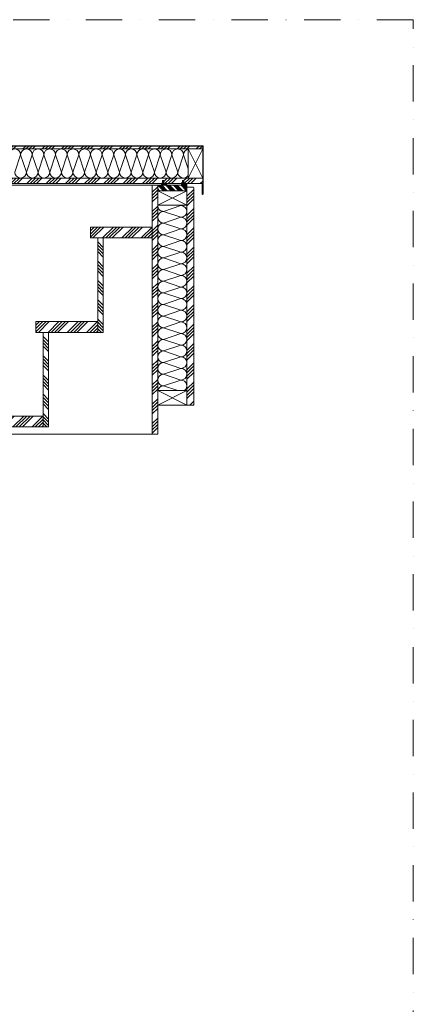
# Model space of a CAD drawing. Units: millimetres. Extents: x 0 to 3089, y 0 to 4428.
# Drawn here: x 2006 to 3089, y 1718 to 4428 of the extents above; entities that cross this region are included whole.
import ezdxf

# ---------------------------------------------------------------- set-up
doc = ezdxf.new("R2010")
doc.units = ezdxf.units.MM
doc.header["$LTSCALE"] = 10
doc.header["$MEASUREMENT"] = 0
doc.linetypes.add('STRICHPUNKT', pattern=[1, 0.5, -0.25, 0, -0.25])
doc.layers.add('Columbus', color=7, linetype='CONTINUOUS', lineweight=5)
pattern_1 = [(45, (-4543.276, 218.625), (-26.5165, 26.5165), []), (45, (-4534.437, 218.625), (-26.5165, 26.5165), []), (45, (-4525.6, 218.625), (-26.5165, 26.5165), []), (45, (-4516.76, 218.625), (-26.5165, 26.5165), [])]
pattern_2 = [(45, (-4318.25, 233.625), (-26.5165, 26.5165), []), (45, (-4309.41, 233.625), (-26.5165, 26.5165), []), (45, (-4300.573, 233.625), (-26.5165, 26.5165), []), (45, (-4291.734, 233.625), (-26.5165, 26.5165), [])]

msp = doc.modelspace()

# ---------------------------------------------------------------- hatches: boundary and pattern name
at = {"layer": 'Columbus'}
h = msp.add_hatch(dxfattribs=at)
h.set_pattern_fill('ANSI34', color=256, scale=50, style=0)
h.set_pattern_definition(pattern_1)
h.paths.add_polyline_path([(446.8, 4071.9), (2509.8, 4071.9), (2509.8, 4079.9), (446.8, 4079.9)])
h = msp.add_hatch(dxfattribs=at)
h.set_pattern_fill('ANSI34', color=256, scale=50, style=0)
h.set_pattern_definition(pattern_1)
h.paths.add_polyline_path([(446.8, 3976.9), (498.8, 3976.9), (498.8, 3984.9), (502.8, 3984.9), (502.8, 3976.9), (553.8, 3976.9), (553.8, 3984.9), (557.8, 3984.9), (557.8, 3976.9), (2398.8, 3976.9), (2398.8, 3984.9), (2402.8, 3984.9), (2402.8, 3976.9), (2453.8, 3976.9), (2453.8, 3984.9), (2457.8, 3984.9), (2457.8, 3976.9), (2509.8, 3976.9), (2509.8, 3991.9), (446.8, 3991.9)])
h = msp.add_hatch(color=256, dxfattribs=at)
h.dxf.hatch_style = 1
h.paths.add_polyline_path([(2398.8, 3978.7, 0.112388), (2399.5, 3978.7), (2399.7, 3978.8, -0.759855), (2399.9, 3978.6), (2399.9, 3978.5), (2399.9, 3977.6), (2399.9, 3977.6, -0.14212), (2399.9, 3977), (2399.9, 3977), (2399.7, 3976.8), (2399.7, 3976.8), (2398.6, 3976.7, 0.086015), (2398.3, 3976.6, -0.103765), (2396.8, 3975.3), (2396.5, 3975, 0.760009), (2397.5, 3972.1), (2399.3, 3972, 0.04213), (2400.1, 3971.9, 0.041761), (2400.9, 3972), (2402.1, 3971.9), (2405.5, 3971.9), (2409.3, 3972.1, 0.821846), (2408.7, 3976.8), (2406.2, 3976.8), (2406.1, 3976.8), (2406, 3976.7), (2406, 3976.7), (2402.4, 3976.6), (2402.3, 3976.6, -0.357599), (2401.7, 3977.5), (2401.7, 3977.6), (2401.6, 3978.7), (2401.7, 3978.8), (2402.4, 3978.6), (2402.4, 3978.6), (2402.8, 3978.6), (2402.8, 3979.2), (2402.1, 3979.7), (2402.1, 3979.7), (2401.9, 3979.8, -0.303313), (2401.7, 3980.5), (2401.7, 3980.5), (2401.7, 3981.4), (2401.7, 3981.4, -0.447258), (2401.8, 3981.5), (2402, 3981.4, 0.14483), (2402.8, 3981.2), (2402.8, 3982, -0.053453), (2401.4, 3983.2), (2401.3, 3983.2, 0.358377), (2400.1, 3983.1), (2400, 3983), (2399.7, 3982.6), (2399.7, 3982.6), (2398.8, 3981.9), (2398.8, 3981.2, 0.138127), (2399.6, 3981.5), (2399.7, 3981.5), (2399.9, 3981.5), (2399.9, 3981.4), (2399.9, 3980.1), (2399.9, 3980.1, -0.066466), (2398.8, 3979.3)])
h.paths.add_polyline_path([(2406.5, 3975.2), (2408.3, 3975.3), (2408.3, 3975.3), (2408.6, 3975.3, -0.753613), (2409, 3973.6), (2405.4, 3973.4), (2402.2, 3973.4), (2400.9, 3973.5, -0.102344), (2399.4, 3973.5), (2397.4, 3973.6, -0.891158), (2397.3, 3973.8), (2397.6, 3974), (2398.8, 3974.7), (2398.8, 3974.7), (2398.9, 3974.8), (2399, 3974.8, -0.246328), (2400.2, 3975.2), (2400.4, 3975.2, 0.057234), (2402.2, 3975.1), (2402.2, 3975.1), (2406.5, 3975.2)], flags=16)
h = msp.add_hatch(color=256, dxfattribs=at)
h.dxf.hatch_style = 1
h.paths.add_polyline_path([(2453.8, 3978.7, 0.112388), (2454.5, 3978.7), (2454.7, 3978.8, -0.759855), (2454.9, 3978.6), (2454.9, 3978.5), (2454.9, 3977.6), (2454.9, 3977.6, -0.14212), (2454.9, 3977), (2454.9, 3977), (2454.7, 3976.8), (2454.7, 3976.8), (2453.6, 3976.7, 0.086015), (2453.3, 3976.6, -0.103765), (2451.8, 3975.3), (2451.5, 3975, 0.760009), (2452.5, 3972.1), (2454.3, 3972, 0.04213), (2455.1, 3971.9, 0.041761), (2455.9, 3972), (2457.1, 3971.9), (2460.5, 3971.9), (2464.3, 3972.1, 0.821846), (2463.7, 3976.8), (2461.2, 3976.8), (2461.1, 3976.8), (2461, 3976.7), (2461, 3976.7), (2457.4, 3976.6), (2457.3, 3976.6, -0.357599), (2456.7, 3977.5), (2456.7, 3977.6), (2456.6, 3978.7), (2456.7, 3978.8), (2457.4, 3978.6), (2457.4, 3978.6), (2457.8, 3978.6), (2457.8, 3979.2), (2457.1, 3979.7), (2457.1, 3979.7), (2456.9, 3979.8, -0.303313), (2456.7, 3980.5), (2456.7, 3980.5), (2456.7, 3981.4), (2456.7, 3981.4, -0.447258), (2456.8, 3981.5), (2457, 3981.4, 0.14483), (2457.8, 3981.2), (2457.8, 3982, -0.053453), (2456.4, 3983.2), (2456.3, 3983.2, 0.358377), (2455.1, 3983.1), (2455, 3983), (2454.7, 3982.6), (2454.7, 3982.6), (2453.8, 3981.9), (2453.8, 3981.2, 0.138127), (2454.6, 3981.5), (2454.7, 3981.5), (2454.9, 3981.5), (2454.9, 3981.4), (2454.9, 3980.1), (2454.9, 3980.1, -0.066466), (2453.8, 3979.3)])
h.paths.add_polyline_path([(2461.5, 3975.2), (2463.3, 3975.3), (2463.3, 3975.3), (2463.6, 3975.3, -0.753613), (2464, 3973.6), (2460.4, 3973.4), (2457.2, 3973.4), (2455.9, 3973.5, -0.102344), (2454.4, 3973.5), (2452.4, 3973.6, -0.891158), (2452.3, 3973.8), (2452.6, 3974), (2453.8, 3974.7), (2453.8, 3974.7), (2453.9, 3974.8), (2454, 3974.8, -0.246328), (2455.2, 3975.2), (2455.4, 3975.2, 0.057234), (2457.2, 3975.1), (2457.2, 3975.1), (2461.5, 3975.2)], flags=16)
h = msp.add_hatch(dxfattribs=at)
h.set_pattern_fill('ANSI34', color=256, scale=50, style=0)
h.set_pattern_definition(pattern_2)
h.paths.add_polyline_path([(2385.8, 3286.9), (2385.8, 3971.9), (2370.8, 3971.9), (2370.8, 3286.9)])
h = msp.add_hatch(dxfattribs=at)
h.set_pattern_fill('ANSI34', color=256, scale=20, angle=90, style=0)
h.set_pattern_definition([(135, (-4318.25, 218.625), (-10.606602, -10.606602), []), (135, (-4318.25, 222.16), (-10.606602, -10.606602), []), (135, (-4318.25, 225.696), (-10.606602, -10.606602), []), (135, (-4318.25, 229.232), (-10.606602, -10.606602), [])])
h.paths.add_polyline_path([(2385.8, 3956.9), (2465.8, 3956.9), (2465.8, 3971.9), (2385.8, 3971.9)])
at = {"layer": 'Columbus', "ltscale": 20}
h = msp.add_hatch(dxfattribs=at)
h.set_pattern_fill('ANSI34', color=256, scale=50, style=0)
h.set_pattern_definition(pattern_2)
h.paths.add_polyline_path([(2465.8, 3366.9), (2484.8, 3366.9), (2484.8, 3965.3), (2484.3, 3966.5), (2483.2, 3966.9), (2465.8, 3966.9)])
at = {"layer": 'Columbus'}
h = msp.add_hatch(dxfattribs=at)
h.set_pattern_fill('ANSI34', color=256, scale=50, style=0)
h.set_pattern_definition([(45, (-4278.276, 708.625), (-26.5165, 26.5165), []), (45, (-4269.437, 708.625), (-26.5165, 26.5165), []), (45, (-4260.6, 708.625), (-26.5165, 26.5165), []), (45, (-4251.76, 708.625), (-26.5165, 26.5165), [])])
h.paths.add_polyline_path([(2200.8, 3856.9), (2200.8, 3826.9), (2370.8, 3826.9), (2370.8, 3856.9)])
h = msp.add_hatch(dxfattribs=at)
h.set_pattern_fill('ANSI34', color=256, scale=50, angle=90, style=0)
h.set_pattern_definition([(135, (5369.044, -2912.18), (-26.5165, -26.5165), []), (135, (5369.044, -2903.34), (-26.5165, -26.5165), []), (135, (5369.044, -2894.502), (-26.5165, -26.5165), []), (135, (5369.044, -2885.663), (-26.5165, -26.5165), [])])
h.paths.add_polyline_path([(2220.8, 3566.9), (2235.8, 3566.9), (2235.8, 3826.9), (2220.8, 3826.9)])
h = msp.add_hatch(dxfattribs=at)
h.set_pattern_fill('ANSI34', color=256, scale=50, style=0)
h.set_pattern_definition([(45, (-4428.276, 448.625), (-26.5165, 26.5165), []), (45, (-4419.437, 448.625), (-26.5165, 26.5165), []), (45, (-4410.6, 448.625), (-26.5165, 26.5165), []), (45, (-4401.76, 448.625), (-26.5165, 26.5165), [])])
h.paths.add_polyline_path([(2050.8, 3596.9), (2050.8, 3566.9), (2220.8, 3566.9), (2220.8, 3596.9)])
h = msp.add_hatch(dxfattribs=at)
h.set_pattern_fill('ANSI34', color=256, scale=50, angle=90, style=0)
h.set_pattern_definition([(135, (5219.044, -3172.18), (-26.5165, -26.5165), []), (135, (5219.044, -3163.34), (-26.5165, -26.5165), []), (135, (5219.044, -3154.502), (-26.5165, -26.5165), []), (135, (5219.044, -3145.663), (-26.5165, -26.5165), [])])
h.paths.add_polyline_path([(2070.8, 3306.9), (2085.8, 3306.9), (2085.8, 3566.9), (2070.8, 3566.9)])
h = msp.add_hatch(dxfattribs=at)
h.set_pattern_fill('ANSI34', color=256, scale=50, style=0)
h.set_pattern_definition([(45, (-4578.276, 188.625), (-26.5165, 26.5165), []), (45, (-4569.437, 188.625), (-26.5165, 26.5165), []), (45, (-4560.6, 188.625), (-26.5165, 26.5165), []), (45, (-4551.76, 188.625), (-26.5165, 26.5165), [])])
h.paths.add_polyline_path([(1900.8, 3336.9), (1900.8, 3306.9), (2070.8, 3306.9), (2070.8, 3336.9)])

# ---------------------------------------------------------------- linework, layer by layer
at = {"layer": 'Columbus', "ltscale": 20}
for p, q in [((446.8, 4079.9), (2509.8, 4079.9)), ((447, 4080.7), (2509.6, 4080.7)), ((2469.8, 3991.9), (2509.8, 4071.9)), ((2469.8, 4071.9), (2509.8, 3991.9)), ((2509.8, 3948.2), (2509.8, 4079.9)), ((2510.6, 4079.7), (2510.6, 3948.2)), ((2385.8, 3916.9), (2465.8, 3956.9)), ((2385.8, 3956.9), (2465.8, 3916.9)), ((2508, 3948.2), (2508, 3974.2)), ((2508, 3974.2), (2508.8, 3974.2)), ((2508.8, 3974.2), (2508.8, 3948.2)), ((2385.8, 3366.9), (2465.8, 3406.9)), ((2385.8, 3406.9), (2465.8, 3366.9))]:
    msp.add_line(p, q, dxfattribs=at)
at = {"layer": 'Columbus', "color": 8}
for p, q in [((1992.8, 4007.9), (2008.8, 4055.9)), ((2008.8, 4055.9), (2024.8, 4007.9)), ((2024.8, 4007.9), (2040.8, 4055.9)), ((2040.8, 4055.9), (2056.8, 4007.9)), ((2056.8, 4007.9), (2072.8, 4055.9)), ((2072.8, 4055.9), (2088.8, 4007.9)), ((2088.8, 4007.9), (2104.8, 4055.9)), ((2104.8, 4055.9), (2120.8, 4007.9)), ((2120.8, 4007.9), (2136.8, 4055.9)), ((2136.8, 4055.9), (2152.8, 4007.9)), ((2152.8, 4007.9), (2168.8, 4055.9)), ((2168.8, 4055.9), (2184.8, 4007.9)), ((2184.8, 4007.9), (2200.8, 4055.9)), ((2200.8, 4055.9), (2216.8, 4007.9)), ((2216.8, 4007.9), (2232.8, 4055.9)), ((2232.8, 4055.9), (2248.8, 4007.9)), ((2248.8, 4007.9), (2264.8, 4055.9)), ((2264.8, 4055.9), (2280.8, 4007.9)), ((2280.8, 4007.9), (2296.8, 4055.9)), ((2296.8, 4055.9), (2312.8, 4007.9)), ((2312.8, 4007.9), (2328.8, 4055.9)), ((2328.8, 4055.9), (2344.8, 4007.9)), ((2344.8, 4007.9), (2360.8, 4055.9)), ((2360.8, 4055.9), (2376.8, 4007.9)), ((2376.8, 4007.9), (2392.8, 4055.9)), ((2392.8, 4055.9), (2408.8, 4007.9)), ((2408.8, 4007.9), (2424.8, 4055.9)), ((2424.8, 4055.9), (2440.8, 4007.9)), ((2440.8, 4007.9), (2456.8, 4055.9)), ((2456.8, 4055.9), (2469.8, 4016.9)), ((2449.8, 3915.9), (2401.8, 3899.9)), ((2446.8, 3916.9), (2449.8, 3915.9)), ((2401.8, 3899.9), (2449.8, 3883.9)), ((2449.8, 3883.9), (2401.8, 3867.9)), ((2401.8, 3867.9), (2449.8, 3851.9)), ((2449.8, 3851.9), (2401.8, 3835.9)), ((2401.8, 3835.9), (2449.8, 3819.9)), ((2449.8, 3819.9), (2401.8, 3803.9)), ((2401.8, 3803.9), (2449.8, 3787.9)), ((2449.8, 3787.9), (2401.8, 3771.9)), ((2401.8, 3771.9), (2449.8, 3755.9)), ((2449.8, 3755.9), (2401.8, 3739.9)), ((2401.8, 3739.9), (2449.8, 3723.9)), ((2449.8, 3723.9), (2401.8, 3707.9)), ((2401.8, 3707.9), (2449.8, 3691.9)), ((2449.8, 3691.9), (2401.8, 3675.9)), ((2401.8, 3675.9), (2449.8, 3659.9)), ((2449.8, 3659.9), (2401.8, 3643.9)), ((2401.8, 3643.9), (2449.8, 3627.9)), ((2449.8, 3627.9), (2401.8, 3611.9)), ((2401.8, 3611.9), (2449.8, 3595.9)), ((2449.8, 3595.9), (2401.8, 3579.9)), ((2401.8, 3579.9), (2449.8, 3563.9)), ((2449.8, 3563.9), (2401.8, 3547.9)), ((2401.8, 3547.9), (2449.8, 3531.9)), ((2449.8, 3531.9), (2401.8, 3515.9)), ((2401.8, 3515.9), (2449.8, 3499.9)), ((2449.8, 3499.9), (2401.8, 3483.9)), ((2401.8, 3483.9), (2449.8, 3467.9)), ((2449.8, 3467.9), (2401.8, 3451.9)), ((2401.8, 3451.9), (2449.8, 3435.9)), ((2449.8, 3435.9), (2401.8, 3419.9)), ((2401.8, 3419.9), (2440.8, 3406.9))]:
    msp.add_line(p, q, dxfattribs=at)
at = {"layer": 'Columbus'}
msp.add_line((1950.8, 3286.9), (2385.8, 3286.9), dxfattribs=at)
at = {"layer": 'Columbus', "linetype": 'STRICHPUNKT', "ltscale": 20}
msp.add_lwpolyline([(0, 4427.6), (0, 0), (3088.8, 0), (3088.8, 4427.6)], close=True, dxfattribs=at)
at = {"layer": 'Columbus', "ltscale": 20}
for points in [[(446.8, 4071.9), (2509.8, 4071.9), (2509.8, 4079.9), (446.8, 4079.9)], [(2509.8, 3991.9), (2469.8, 3991.9), (2469.8, 4071.9), (2509.8, 4071.9)], [(2465.8, 3956.9), (2385.8, 3956.9), (2385.8, 3916.9), (2465.8, 3916.9)], [(2484.8, 3366.9), (2465.8, 3366.9), (2465.8, 3966.9), (2483.2, 3966.9), (2484.3, 3966.5), (2484.8, 3965.3)], [(2465.8, 3406.9), (2385.8, 3406.9), (2385.8, 3366.9), (2465.8, 3366.9)]]:
    msp.add_lwpolyline(points, close=True, dxfattribs=at)
at = {"layer": 'Columbus'}
for points in [[(446.8, 3976.9), (498.8, 3976.9), (498.8, 3984.9), (502.8, 3984.9), (502.8, 3976.9), (553.8, 3976.9), (553.8, 3984.9), (557.8, 3984.9), (557.8, 3976.9), (2398.8, 3976.9), (2398.8, 3984.9), (2402.8, 3984.9), (2402.8, 3976.9), (2453.8, 3976.9), (2453.8, 3984.9), (2457.8, 3984.9), (2457.8, 3976.9), (2509.8, 3976.9), (2509.8, 3991.9), (446.8, 3991.9)], [(2385.8, 3286.9), (2385.8, 3971.9), (2370.8, 3971.9), (2370.8, 3286.9)], [(2465.8, 3956.9), (2385.8, 3956.9), (2385.8, 3971.9), (2465.8, 3971.9)], [(2200.8, 3826.9), (2200.8, 3856.9), (2370.8, 3856.9), (2370.8, 3826.9)], [(2235.8, 3566.9), (2220.8, 3566.9), (2220.8, 3826.9), (2235.8, 3826.9)], [(2050.8, 3566.9), (2050.8, 3596.9), (2220.8, 3596.9), (2220.8, 3566.9)], [(2085.8, 3306.9), (2070.8, 3306.9), (2070.8, 3566.9), (2085.8, 3566.9)], [(1900.8, 3306.9), (1900.8, 3336.9), (2070.8, 3336.9), (2070.8, 3306.9)]]:
    msp.add_lwpolyline(points, close=True, dxfattribs=at)
for points in [[(2402.8, 3982, -0.053453), (2401.4, 3983.2, 0.058271), (2401.4, 3983.2), (2401.3, 3983.2, 0.358377), (2400.1, 3983.1, -0.022918), (2400.1, 3983.1), (2400, 3983, 0.030244), (2400, 3983), (2399.7, 3982.6, -0.050377), (2399.7, 3982.6), (2398.8, 3981.9)], [(2457.8, 3982, -0.053453), (2456.4, 3983.2, 0.058271), (2456.4, 3983.2), (2456.3, 3983.2, 0.358377), (2455.1, 3983.1, -0.022918), (2455.1, 3983.1), (2455, 3983, 0.030244), (2455, 3983), (2454.7, 3982.6, -0.050377), (2454.7, 3982.6), (2453.8, 3981.9)], [(2398.8, 3978.7, 0.112388), (2399.5, 3978.7, 0.010327), (2399.5, 3978.7), (2399.7, 3978.8, -0.759855), (2399.9, 3978.6, 0.163915), (2399.9, 3978.5), (2399.9, 3977.6, 0.088205), (2399.9, 3977.6, -0.14212), (2399.9, 3977, -0.194231), (2399.9, 3977), (2399.7, 3976.8, -0.153768), (2399.7, 3976.8), (2398.6, 3976.7, 0.086015), (2398.3, 3976.6, -0.103765), (2396.8, 3975.3), (2396.5, 3975, 0.760009), (2397.5, 3972.1), (2399.3, 3972, 0.084039), (2400.9, 3972), (2402.1, 3971.9), (2405.5, 3971.9), (2409.3, 3972.1, 0.821846), (2408.7, 3976.8), (2406.2, 3976.8, 0.030802), (2406.2, 3976.8), (2406, 3976.7, -0.0314), (2406, 3976.7), (2402.4, 3976.6, -0.067942), (2402.3, 3976.6, -0.357599), (2401.7, 3977.5, 0.035208), (2401.7, 3977.5), (2401.7, 3977.6, -0.020901), (2401.7, 3977.6), (2401.6, 3978.7, -0.499352), (2401.7, 3978.8), (2402.4, 3978.6, 0.078382), (2402.4, 3978.6), (2402.8, 3978.6)], [(2398.8, 3979.3, 0.066466), (2399.9, 3980.1, 0.189897), (2399.9, 3980.1), (2399.9, 3981.4, 0.416803), (2399.9, 3981.5), (2399.7, 3981.5, 0.153873), (2399.6, 3981.5, -0.138127), (2398.8, 3981.2)], [(2402.8, 3979.2), (2402.1, 3979.7, -0.025964), (2402.1, 3979.7), (2401.9, 3979.8, -0.303313), (2401.7, 3980.5, 0.077839), (2401.7, 3980.5), (2401.7, 3981.4, -0.049181), (2401.7, 3981.4), (2401.7, 3981.4, -0.447258), (2401.8, 3981.5, -0.04462), (2401.8, 3981.5), (2402, 3981.4, -0.023), (2402, 3981.4, 0.14483), (2402.8, 3981.2)], [(2453.8, 3978.7, 0.112388), (2454.5, 3978.7, 0.010327), (2454.5, 3978.7), (2454.7, 3978.8, -0.759855), (2454.9, 3978.6, 0.163915), (2454.9, 3978.5), (2454.9, 3977.6, 0.088205), (2454.9, 3977.6, -0.14212), (2454.9, 3977, -0.194231), (2454.9, 3977), (2454.7, 3976.8, -0.153768), (2454.7, 3976.8), (2453.6, 3976.7, 0.086015), (2453.3, 3976.6, -0.103765), (2451.8, 3975.3), (2451.5, 3975, 0.760009), (2452.5, 3972.1), (2454.3, 3972, 0.084039), (2455.9, 3972), (2457.1, 3971.9), (2460.5, 3971.9), (2464.3, 3972.1, 0.821846), (2463.7, 3976.8), (2461.2, 3976.8, 0.030802), (2461.2, 3976.8), (2461, 3976.7, -0.0314), (2461, 3976.7), (2457.4, 3976.6, -0.067942), (2457.3, 3976.6, -0.357599), (2456.7, 3977.5, 0.035208), (2456.7, 3977.5), (2456.7, 3977.6, -0.020901), (2456.7, 3977.6), (2456.6, 3978.7, -0.499352), (2456.7, 3978.8), (2457.4, 3978.6, 0.078382), (2457.4, 3978.6), (2457.8, 3978.6)], [(2453.8, 3979.3, 0.066466), (2454.9, 3980.1, 0.189897), (2454.9, 3980.1), (2454.9, 3981.4, 0.416803), (2454.9, 3981.5), (2454.7, 3981.5, 0.153873), (2454.6, 3981.5, -0.138127), (2453.8, 3981.2)], [(2457.8, 3979.2), (2457.1, 3979.7, -0.025964), (2457.1, 3979.7), (2456.9, 3979.8, -0.303313), (2456.7, 3980.5, 0.077839), (2456.7, 3980.5), (2456.7, 3981.4, -0.049181), (2456.7, 3981.4), (2456.7, 3981.4, -0.447258), (2456.8, 3981.5, -0.04462), (2456.8, 3981.5), (2457, 3981.4, -0.023), (2457, 3981.4, 0.14483), (2457.8, 3981.2)]]:
    msp.add_lwpolyline(points, format="xyb", dxfattribs=at)
msp.add_lwpolyline([(585.8, 3971.9), (2370.8, 3971.9)], dxfattribs=at)
for points in [[(2408.3, 3975.3, 0.0383), (2408.3, 3975.3), (2406.5, 3975.2, -0.016727), (2406.5, 3975.2), (2402.2, 3975.1, 0.010532), (2402.2, 3975.1, -0.057234), (2400.4, 3975.2, 0.020654), (2400.4, 3975.2), (2400.2, 3975.2, -0.032351), (2400.2, 3975.2, 0.246328), (2399, 3974.8, -0.035022), (2399, 3974.8), (2398.9, 3974.8, 0.02249), (2398.9, 3974.8), (2398.8, 3974.7, 0.109678), (2398.8, 3974.7), (2397.6, 3974), (2397.3, 3973.8, 0.891158), (2397.4, 3973.6), (2399.4, 3973.5, 0.102344), (2400.9, 3973.5), (2402.2, 3973.4), (2405.4, 3973.4), (2409, 3973.6, 0.753613), (2408.6, 3975.3)], [(2463.3, 3975.3, 0.0383), (2463.3, 3975.3), (2461.5, 3975.2, -0.016727), (2461.5, 3975.2), (2457.2, 3975.1, 0.010532), (2457.2, 3975.1, -0.057234), (2455.4, 3975.2, 0.020654), (2455.4, 3975.2), (2455.2, 3975.2, -0.032351), (2455.2, 3975.2, 0.246328), (2454, 3974.8, -0.035022), (2454, 3974.8), (2453.9, 3974.8, 0.02249), (2453.9, 3974.8), (2453.8, 3974.7, 0.109678), (2453.8, 3974.7), (2452.6, 3974), (2452.3, 3973.8, 0.891158), (2452.4, 3973.6), (2454.4, 3973.5, 0.102344), (2455.9, 3973.5), (2457.2, 3973.4), (2460.4, 3973.4), (2464, 3973.6, 0.753613), (2463.6, 3975.3)]]:
    msp.add_lwpolyline(points, format="xyb", close=True, dxfattribs=at)
at = {"layer": 'Columbus', "color": 8}
for centre, start, end in [((1992.8, 4055.9), 0, 180), ((2024.8, 4055.9), 0, 180), ((2056.8, 4055.9), 0, 180), ((2088.8, 4055.9), 0, 180), ((2120.8, 4055.9), 0, 180), ((2152.8, 4055.9), 0, 180), ((2184.8, 4055.9), 0, 180), ((2216.8, 4055.9), 0, 180), ((2248.8, 4055.9), 0, 180), ((2280.8, 4055.9), 0, 180), ((2312.8, 4055.9), 0, 180), ((2344.8, 4055.9), 0, 180), ((2376.8, 4055.9), 0, 180), ((2408.8, 4055.9), 0, 180), ((2440.8, 4055.9), 0, 180), ((2472.8, 4055.9), 100.8069, 180), ((2008.8, 4007.9), 180, 0), ((2040.8, 4007.9), 180, 0), ((2072.8, 4007.9), 180, 0), ((2104.8, 4007.9), 180, 0), ((2136.8, 4007.9), 180, 0), ((2168.8, 4007.9), 180, 0), ((2200.8, 4007.9), 180, 0), ((2232.8, 4007.9), 180, 0), ((2264.8, 4007.9), 180, 0), ((2296.8, 4007.9), 180, 0), ((2328.8, 4007.9), 180, 0), ((2360.8, 4007.9), 180, 0), ((2392.8, 4007.9), 180, 0), ((2424.8, 4007.9), 180, 0), ((2456.8, 4007.9), 180, 324.3409), ((2477.2, 4007.9), 268.4477, 271.5523), ((2401.8, 3915.9), 176.4167, 270), ((2449.8, 3931.9), 270, 290.3641), ((2449.8, 3899.9), 270, 90), ((2401.8, 3883.9), 90, 270), ((2449.8, 3867.9), 270, 90), ((2401.8, 3851.9), 90, 270), ((2449.8, 3835.9), 270, 90), ((2401.8, 3819.9), 90, 270), ((2401.8, 3787.9), 90, 270), ((2449.8, 3803.9), 270, 90), ((2401.8, 3755.9), 90, 270), ((2449.8, 3771.9), 270, 90), ((2401.8, 3723.9), 90, 270), ((2449.8, 3739.9), 270, 90), ((2449.8, 3707.9), 270, 90), ((2401.8, 3691.9), 90, 270), ((2449.8, 3675.9), 270, 90), ((2401.8, 3659.9), 90, 270), ((2449.8, 3643.9), 270, 90), ((2401.8, 3627.9), 90, 270), ((2401.8, 3595.9), 90, 270), ((2449.8, 3611.9), 270, 90), ((2401.8, 3563.9), 90, 270), ((2449.8, 3579.9), 270, 90), ((2449.8, 3547.9), 270, 90), ((2401.8, 3531.9), 90, 270), ((2449.8, 3515.9), 270, 90), ((2401.8, 3499.9), 90, 270), ((2449.8, 3483.9), 270, 90), ((2401.8, 3467.9), 90, 270), ((2401.8, 3435.9), 90, 270), ((2449.8, 3451.9), 270, 90), ((2401.8, 3403.9), 90, 169.2234), ((2449.8, 3419.9), 305.608, 90)]:
    msp.add_arc(centre, 16, start, end, dxfattribs=at)
at = {"layer": 'Columbus', "ltscale": 20}
for centre, radius, start, end in [((2509.6, 4079.7), 1, 0, 90), ((2509.3, 3948.2), 1.3, 180, 0), ((2509.3, 3948.2), 0.5, 180, 0)]:
    msp.add_arc(centre, radius, start, end, dxfattribs=at)

doc.saveas('drawing.dxf')
